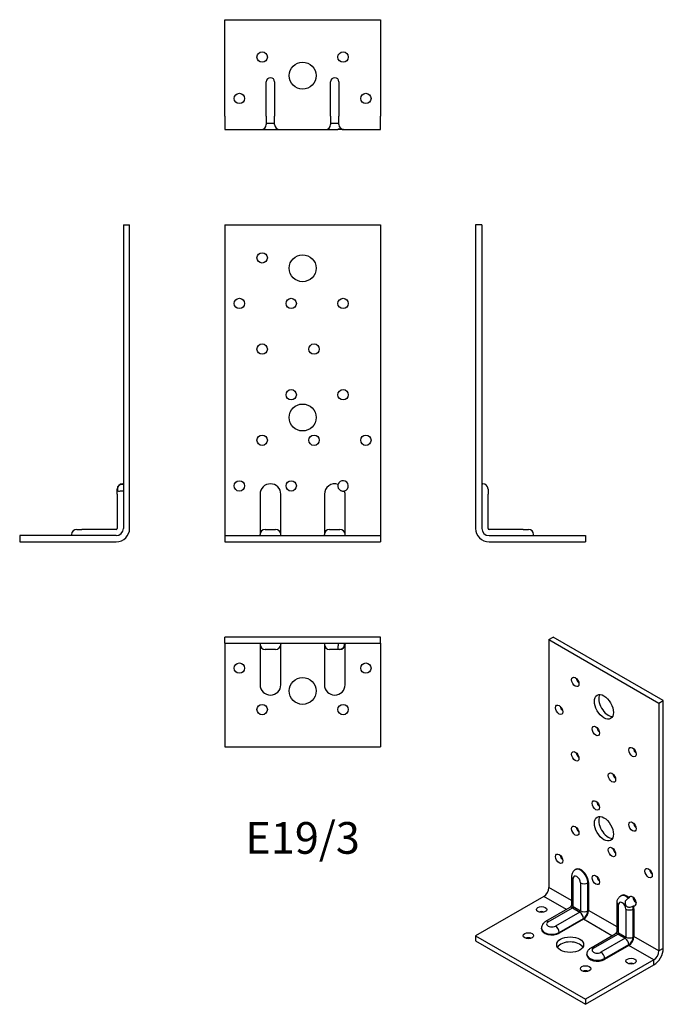
# Model space of a CAD drawing. Units: millimetres. Extents: x -136 to 174, y -223 to 252.
import ezdxf

# ---------------------------------------------------------------- set-up
doc = ezdxf.new("R2010")
doc.units = ezdxf.units.MM
doc.styles.get("Standard").update_dxf_attribs({"font": 'arial.ttf'})

# ---------------------------------------------------------------- blocks, each defined once
blk = doc.blocks.new('E19_3-Front')
for p, q in [((-37.5, 153), (37.5, 153)), ((-37.5, 153), (-37.5, 6.5)), ((37.5, 153), (37.5, 6.5)), ((-20.5, 23), (-20.5, 6.5)), ((-10.5, 6.5), (-10.5, 23)), ((10.5, 23), (10.5, 6.5)), ((20.5, 6.5), (20.5, 23)), ((-37.5, 6.5), (-37.5, 3)), ((-20.5, 6.5), (-20.5, 3.5)), ((-18, 6), (-13, 6)), ((-10.5, 3.5), (-10.5, 6.5)), ((10.5, 6.5), (10.5, 3.5)), ((13, 6), (18, 6)), ((20.5, 3.5), (20.5, 6.5)), ((37.5, 6.5), (37.5, 3)), ((-37.5, 3), (37.5, 3)), ((-37.5, 3), (-37.5, 0)), ((-37.5, 0), (37.5, 0)), ((-20.5, 3), (-20.5, 3.5)), ((-10.5, 3), (-10.5, 3.5)), ((10.5, 3), (10.5, 3.5)), ((20.5, 3), (20.5, 3.5)), ((37.5, 3), (37.5, 0))]:
    blk.add_line(p, q)
for centre, radius in [((-19.5, 137), 2.5), ((0, 132), 6.5), ((-30.5, 115), 2.5), ((-5.5, 115), 2.5), ((19.5, 115), 2.5), ((-19.5, 93), 2.5), ((5.5, 93), 2.5), ((-5.5, 71), 2.5), ((19.5, 71), 2.5), ((0, 60), 6.5), ((-19.5, 49), 2.5), ((5.5, 49), 2.5), ((30.5, 49), 2.5), ((-30.5, 27), 2.5), ((-5.5, 27), 2.5)]:
    blk.add_circle(centre, radius)
for centre, radius, start, end in [((19.5, 27), 2.5, 287.0657, 162.9343), ((-15.5, 23), 5, 0, 180), ((15.5, 23), 5, 71.2151, 180), ((15.5, 23), 5, 0, 18.7849), ((-18, 3.5), 2.5, 90, 180), ((-13, 3.5), 2.5, 0, 90), ((13, 3.5), 2.5, 90, 180), ((18, 3.5), 2.5, 0, 90)]:
    blk.add_arc(centre, radius, start, end)
blk.add_open_spline([(17.11, 27.73), (17.11, 27.73), (17.11, 27.73), (17.1, 27.71), (17.08, 27.64), (17.03, 27.4), (17.01, 27.26), (17, 26.91), (17.01, 26.73), (17.08, 26.35), (17.14, 26.16), (17.29, 25.83), (17.36, 25.7), (17.53, 25.45), (17.62, 25.34), (17.82, 25.14), (17.93, 25.05), (18.17, 24.88), (18.31, 24.8), (18.62, 24.65), (18.79, 24.59), (19.19, 24.51), (19.39, 24.5), (19.77, 24.51), (19.94, 24.54), (20.17, 24.59), (20.23, 24.61), (20.23, 24.61)], degree=3, knots=[-0.8991413, -0.8991413, -0.8991413, -0.8991413, -0.8855239, -0.8855239, -0.7879788, -0.7879788, -0.7010293, -0.7010293, -0.6249096, -0.6249096, -0.5545832, -0.5545832, -0.5029567, -0.5029567, -0.4550499, -0.4550499, -0.4069951, -0.4069951, -0.3551344, -0.3551344, -0.2877202, -0.2877202, -0.2014439, -0.2014439, -0.1014598, -0.1014598, 0, 0, 0, 0])
blk = doc.blocks.new('E19_3-Left')
for p, q in [((0, 153), (0, 6.5)), ((3, 153), (0, 153)), ((3, 153), (3, 6.5)), ((3, 28), (3.5, 28)), ((6, 25.5), (6, 23)), ((6, 6.5), (6, 23)), ((23, 6), (6.5, 6)), ((23, 6), (25.5, 6)), ((6.5, 3), (53, 3)), ((6.5, 0), (53, 0)), ((28, 3), (28, 3.5)), ((53, 3), (53, 0))]:
    blk.add_line(p, q)
for centre, radius, start, end in [((3.5, 25.5), 2.5, 0, 90), ((6.5, 6.5), 6.5, 180, 270), ((6.5, 6.5), 3.5, 180, 270), ((6.5, 6.5), 0.5, 180, 270), ((25.5, 3.5), 2.5, 0, 90)]:
    blk.add_arc(centre, radius, start, end)
blk = doc.blocks.new('E19_3-Right')
for p, q in [((-3, 153), (-3, 6.5)), ((-3, 153), (0, 153)), ((0, 6.5), (0, 153)), ((-6, 23), (-6, 25.5)), ((-3.5, 28), (-3, 28)), ((-3, 27.73), (-3.5, 27.73)), ((-3.5, 24.61), (-3, 24.61)), ((-6, 23), (-6, 6.5)), ((-25.5, 6), (-23, 6)), ((-6.5, 6), (-23, 6)), ((-6.5, 3), (-53, 3)), ((-53, 3), (-53, 0)), ((-53, 0), (-6.5, 0)), ((-28, 3.5), (-28, 3))]:
    blk.add_line(p, q)
for centre, radius, start, end in [((-3.5, 25.5), 2.5, 90, 180), ((-25.5, 3.5), 2.5, 90, 180), ((-6.5, 6.5), 0.5, 270, 0), ((-6.5, 6.5), 6.5, 270, 0), ((-6.5, 6.5), 3.5, 270, 0)]:
    blk.add_arc(centre, radius, start, end)
blk.add_open_spline([(-3.5, 27.73), (-3.55, 27.73), (-3.59, 27.73), (-3.96, 27.71), (-4.27, 27.64), (-4.78, 27.4), (-5, 27.26), (-5.36, 26.91), (-5.49, 26.73), (-5.7, 26.35), (-5.77, 26.16), (-5.86, 25.83), (-5.88, 25.7), (-5.91, 25.45), (-5.91, 25.34), (-5.91, 25.14), (-5.91, 25.05), (-5.88, 24.88), (-5.86, 24.8), (-5.78, 24.65), (-5.72, 24.59), (-5.52, 24.51), (-5.38, 24.5), (-4.98, 24.51), (-4.73, 24.54), (-4.16, 24.59), (-3.84, 24.61), (-3.5, 24.61)], degree=3, knots=[-0.8991413, -0.8991413, -0.8991413, -0.8991413, -0.8855239, -0.8855239, -0.7879788, -0.7879788, -0.7010293, -0.7010293, -0.6249096, -0.6249096, -0.5545832, -0.5545832, -0.5029567, -0.5029567, -0.4550499, -0.4550499, -0.4069951, -0.4069951, -0.3551344, -0.3551344, -0.2877202, -0.2877202, -0.2014439, -0.2014439, -0.1014598, -0.1014598, 0, 0, 0, 0])
blk = doc.blocks.new('E19_3-Top')
for p, q in [((37.5, 0), (-37.5, 0)), ((-37.5, -3), (-37.5, 0)), ((37.5, -3), (37.5, 0)), ((-37.5, -3), (37.5, -3)), ((-37.5, -3), (-37.5, -6.5)), ((-20.5, -3), (-20.5, -3.5)), ((-20.5, -3.5), (-20.5, -6.5)), ((-10.5, -3), (-10.5, -3.5)), ((-10.5, -6.5), (-10.5, -3.5)), ((10.5, -3), (10.5, -3.5)), ((10.5, -3.5), (10.5, -6.5)), ((17.11, -3), (17.11, -3.5)), ((20.23, -3.5), (20.23, -3)), ((20.5, -3), (20.5, -3.5)), ((20.5, -6.5), (20.5, -3.5)), ((37.5, -3), (37.5, -6.5)), ((-37.5, -6.5), (-37.5, -53)), ((-20.5, -6.5), (-20.5, -23)), ((-13, -6), (-18, -6)), ((-10.5, -23), (-10.5, -6.5)), ((10.5, -6.5), (10.5, -23)), ((18, -6), (13, -6)), ((20.5, -23), (20.5, -6.5)), ((37.5, -6.5), (37.5, -53)), ((-37.5, -53), (37.5, -53))]:
    blk.add_line(p, q)
for centre, radius in [((-30.5, -15), 2.5), ((30.5, -15), 2.5), ((0, -26), 6.5), ((-19.5, -35), 2.5), ((19.5, -35), 2.5)]:
    blk.add_circle(centre, radius)
for centre, radius, start, end in [((-18, -3.5), 2.5, 180, 270), ((-13, -3.5), 2.5, 270, 0), ((13, -3.5), 2.5, 180, 270), ((18, -3.5), 2.5, 270, 0), ((-15.5, -23), 5, 180, 0), ((15.5, -23), 5, 180, 0)]:
    blk.add_arc(centre, radius, start, end)
blk.add_open_spline([(17.11, -3.5), (17.11, -3.55), (17.11, -3.59), (17.1, -3.96), (17.08, -4.27), (17.03, -4.78), (17.01, -5), (17, -5.36), (17.01, -5.49), (17.08, -5.7), (17.14, -5.77), (17.29, -5.86), (17.36, -5.88), (17.53, -5.91), (17.62, -5.91), (17.82, -5.91), (17.93, -5.91), (18.17, -5.88), (18.31, -5.86), (18.62, -5.78), (18.79, -5.72), (19.19, -5.52), (19.39, -5.38), (19.77, -4.98), (19.94, -4.73), (20.17, -4.16), (20.23, -3.84), (20.23, -3.5)], degree=3, knots=[-0.8991413, -0.8991413, -0.8991413, -0.8991413, -0.8855239, -0.8855239, -0.7879788, -0.7879788, -0.7010293, -0.7010293, -0.6249096, -0.6249096, -0.5545832, -0.5545832, -0.5029567, -0.5029567, -0.4550499, -0.4550499, -0.4069951, -0.4069951, -0.3551344, -0.3551344, -0.2877202, -0.2877202, -0.2014439, -0.2014439, -0.1014598, -0.1014598, 0, 0, 0, 0])
blk = doc.blocks.new('E19_3-Bottom')
for p, q in [((-37.5, 53), (37.5, 53)), ((-37.5, 6.5), (-37.5, 53)), ((37.5, 53), (37.5, 6.5)), ((-17.5, 6.5), (-17.5, 23)), ((-13.5, 23), (-13.5, 6.5)), ((13.5, 6.5), (13.5, 23)), ((17.5, 23), (17.5, 6.5)), ((-37.5, 6.5), (-37.5, 0)), ((-17.5, 6.5), (-17.5, 2.5)), ((-13.5, 2.5), (-13.5, 6.5)), ((13.5, 6.5), (13.5, 2.5)), ((17.5, 2.5), (17.5, 6.5)), ((37.5, 0), (37.5, 6.5)), ((-37.5, 0), (-20, 0)), ((-20, 0), (-11, 0)), ((-13.5, 3), (-17.5, 3)), ((-11, 0), (11, 0)), ((11, 0), (17.01, 0)), ((17.5, 3), (13.5, 3)), ((19.74, 0), (17.01, 0)), ((19.74, 0), (20, 0)), ((20, 0), (37.5, 0))]:
    blk.add_line(p, q)
for centre, radius in [((-19.5, 35), 2.5), ((19.5, 35), 2.5), ((0, 26), 6.5), ((-30.5, 15), 2.5), ((30.5, 15), 2.5)]:
    blk.add_circle(centre, radius)
for centre, radius, start, end in [((-15.5, 23), 2, 0, 180), ((15.5, 23), 2, 0, 180), ((-20, 2.5), 2.5, 270, 0), ((-11, 2.5), 2.5, 180, 270), ((11, 2.5), 2.5, 270, 0), ((20, 2.5), 2.5, 180, 270)]:
    blk.add_arc(centre, radius, start, end)
blk.add_open_spline([(17.01, 0), (17.01, 0), (17.01, 0), (16.99, 0.01), (17, 0.03), (17.08, 0.13), (17.16, 0.21), (17.37, 0.33), (17.51, 0.39), (17.88, 0.39), (18.04, 0.36), (18.48, 0.24), (18.73, 0.16), (19.19, 0.05), (19.37, 0.02), (19.62, 0), (19.68, 0), (19.74, 0)], degree=3, knots=[0.4557434, 0.4557434, 0.4557434, 0.4557434, 0.4651975, 0.4651975, 0.5202711, 0.5202711, 0.6048583, 0.6048583, 0.6736583, 0.6736583, 0.7229196, 0.7229196, 0.7758583, 0.7758583, 0.8110927, 0.8110927, 0.8217866, 0.8217866, 0.8217866, 0.8217866])
blk = doc.blocks.new('E19_3-ISO')
for p, q in [((-9.9, 87.37), (-7.78, 88.59)), ((-9.9, 87.37), (43.13, 56.75)), ((-9.9, 87.37), (-9.9, -32.25)), ((45.25, 57.97), (-7.78, 88.59)), ((43.13, 56.75), (45.25, 57.97)), ((45.25, -61.65), (45.25, 57.97)), ((43.13, 56.75), (43.13, -62.87)), ((3.16, -23.43), (2.8, -23.63)), ((1.04, -26.94), (1.04, -40.42)), ((1.77, -41.44), (1.77, -27.97)), ((1.04, -38.57), (-9.9, -32.25)), ((5.3, -30.01), (5.3, -43.48)), ((9.19, -29.8), (8.84, -30.01)), ((8.84, -43.48), (8.84, -30.01)), ((9.19, -29.8), (9.19, -43.27)), ((-12.37, -36.54), (-45.26, -55.52)), ((-1.44, -42.85), (-12.37, -36.54)), ((24.72, -36.29), (25.08, -36.09)), ((28.72, -37.21), (28.36, -37.41)), ((0.16, -41.93), (-11.5, -48.66)), ((-10.25, -48.79), (1.41, -42.05)), ((1.41, -42.05), (4.95, -44.09)), ((1.77, -41.44), (5.3, -43.48)), ((22.96, -53.07), (22.96, -39.6)), ((23.69, -54.09), (23.69, -40.62)), ((27.22, -42.66), (27.22, -56.13)), ((30.57, -41.24), (30.92, -41.03)), ((31.11, -42.46), (30.76, -42.66)), ((30.76, -56.13), (30.76, -42.66)), ((31.11, -42.46), (31.11, -55.93)), ((4.95, -44.09), (-6.72, -50.83)), ((-4.95, -53.89), (6.72, -47.15)), ((6.72, -47.15), (6.72, -47.56)), ((8.84, -43.48), (9.19, -43.27)), ((22.96, -51.22), (9.19, -43.27)), ((-13.49, -52.26), (-13.49, -51.85)), ((6.72, -47.56), (-4.95, -54.3)), ((20.48, -55.51), (6.72, -47.56)), ((-45.26, -55.52), (7.78, -86.14)), ((-45.26, -55.52), (-45.26, -57.97)), ((-4.95, -54.3), (-4.95, -53.89)), ((10.42, -61.32), (22.08, -54.58)), ((11.67, -61.44), (23.33, -54.71)), ((26.87, -56.75), (15.2, -63.48)), ((23.33, -54.71), (26.87, -56.75)), ((23.69, -54.09), (27.22, -56.13)), ((30.76, -56.13), (31.11, -55.93)), ((43.13, -62.87), (31.11, -55.93)), ((-45.26, -57.97), (7.78, -88.59)), ((16.97, -66.54), (28.64, -59.81)), ((28.64, -60.22), (16.97, -66.95)), ((28.64, -59.81), (28.64, -60.22)), ((40.66, -67.16), (28.64, -60.22)), ((45.25, -61.65), (43.13, -62.87)), ((8.43, -64.5), (8.43, -64.91)), ((40.66, -67.16), (7.78, -86.14)), ((7.78, -88.59), (40.66, -69.61)), ((16.97, -66.95), (16.97, -66.54)), ((40.66, -69.61), (40.66, -67.16)), ((7.78, -86.14), (7.78, -88.59))]:
    blk.add_line(p, q)
for centre, major_axis in [((2.83, 66.95), (1.25, -2.17)), ((16.62, 54.91), (3.25, -5.63)), ((-4.95, 53.48), (1.25, -2.17)), ((12.73, 43.27), (1.25, -2.17)), ((2.83, 31.03), (1.25, -2.17)), ((30.41, 33.07), (1.25, -2.17)), ((20.51, 20.82), (1.25, -2.17)), ((12.73, 7.35), (1.25, -2.17)), ((16.62, -3.88), (3.25, -5.63)), ((2.83, -4.9), (1.25, -2.17)), ((30.41, -2.86), (1.25, -2.17)), ((20.51, -15.11), (1.25, -2.17)), ((-4.95, -18.37), (1.25, -2.17)), ((38.18, -25.31), (1.25, -2.17)), ((12.73, -28.58), (1.25, -2.17)), ((-13.44, -42.87), (-2.5, 0)), ((-19.8, -55.52), (-2.5, 0)), ((0.35, -59.81), (-6.5, 0)), ((29.7, -67.77), (-2.5, 0)), ((7.78, -71.44), (-2.5, 0))]:
    blk.add_ellipse(centre, major_axis=major_axis, ratio=0.57735)
for centre, major_axis, start_param, end_param in [((4.95, 68.18), (1.25, -2.17), 4.15479, 5.269988), ((18.74, 56.13), (-3.25, 5.63), 0.332447, 2.809146), ((-2.83, 54.71), (1.25, -2.17), 4.15479, 5.269988), ((14.85, 44.5), (1.25, -2.17), 4.15479, 5.269988), ((32.53, 34.29), (1.25, -2.17), 4.15479, 5.269988), ((4.95, 32.25), (1.25, -2.17), 4.15479, 5.269988), ((22.63, 22.05), (1.25, -2.17), 4.15479, 5.269988), ((14.85, 8.57), (1.25, -2.17), 4.15479, 5.269988), ((18.74, -2.65), (-3.25, 5.63), 0.332447, 2.809146), ((4.95, -3.67), (1.25, -2.17), 4.15479, 5.269988), ((32.53, -1.63), (1.25, -2.17), 4.15479, 5.269988), ((22.63, -13.88), (1.25, -2.17), 4.15479, 5.269988), ((-2.83, -17.15), (1.25, -2.17), 4.15479, 5.269988), ((5.3, -27.97), (-2.5, 4.33), 3.926991, 6.283185), ((5.66, -27.76), (-2.5, 4.33), 3.926991, 6.283185), ((40.3, -24.09), (1.25, -2.17), 4.15479, 5.269988), ((3.54, -26.94), (-2.5, 0), 0, 0.785398), ((3.54, -28.99), (-1.25, 2.17), 3.926991, 7.068583), ((14.85, -27.35), (1.25, -2.17), 4.15479, 5.269988), ((-12.37, -33.68), (-1.75, -3.03), 0.785398, 2.356194), ((7.07, -28.99), (2.5, 0), 3.926991, 5.497787), ((27.22, -40.62), (-2.5, 4.33), 5.169929, 6.283185), ((27.58, -40.42), (-2.5, 4.33), 5.169929, 6.283185), ((30.41, -38.78), (-1.25, 2.17), 2.654048, 6.77073), ((1.41, -44.09), (-1.25, 2.17), 5.497787, 6.283185), ((3.54, -40.42), (-2.5, 0), 0, 0.785398), ((1.41, -41.64), (0.25, 0.433), 3.926991, 5.497787), ((25.46, -39.6), (-2.5, 0), 0, 0.785398), ((25.46, -41.64), (-1.25, 2.17), 3.926991, 7.068583), ((28.99, -41.64), (2.5, 0), 3.926991, 5.497787), ((27.22, -40.62), (-2.5, 4.33), 3.926991, 4.254849), ((27.58, -40.42), (2.5, -4.33), 0.785398, 1.113256), ((-13.44, -45.32), (-2.5, 0), 4.15479, 5.269988), ((4.95, -43.68), (-0.25, -0.433), 0.785398, 2.356194), ((4.95, -46.13), (1.25, -2.17), 0.785398, 2.356194), ((7.07, -42.46), (2.5, 0), 3.926991, 5.497787), ((6.72, -44.7), (-1.75, -3.03), 0.785398, 2.356194), ((6.72, -44.7), (1.5, 2.6), 3.926991, 5.497787), ((-8.49, -51.85), (-5, 0), 0, 2.356194), ((-10.25, -50.83), (-1.25, 2.17), 5.497787, 6.283185), ((-8.49, -49.81), (-2.5, 0), 5.497787, 8.63938), ((-6.72, -52.87), (-1.25, 2.17), 3.926991, 5.497787), ((-19.8, -57.97), (-2.5, 0), 4.15479, 5.269988), ((-8.49, -52.26), (-5, 0), 0, 2.356194), ((23.33, -56.75), (-1.25, 2.17), 5.497787, 6.283185), ((25.46, -53.07), (-2.5, 0), 0, 0.785398), ((23.33, -54.3), (0.25, 0.433), 3.926991, 5.497787), ((26.87, -56.34), (-0.25, -0.433), 0.785398, 2.356194), ((26.87, -58.79), (1.25, -2.17), 0.785398, 2.356194), ((28.99, -55.11), (2.5, 0), 3.926991, 5.497787), ((28.64, -57.36), (-1.75, -3.03), 0.785398, 2.356194), ((28.64, -57.36), (1.5, 2.6), 3.926991, 5.497787), ((0.35, -62.26), (6.5, 0), 0.332447, 2.809146), ((11.67, -63.48), (-1.25, 2.17), 5.497787, 6.283185), ((13.43, -62.46), (-2.5, 0), 5.497787, 8.63938), ((40.66, -64.3), (3.25, 5.63), 3.926991, 5.497787), ((13.43, -64.5), (-5, 0), 0, 2.356194), ((13.43, -64.91), (-5, 0), 0, 2.356194), ((15.2, -65.52), (1.25, -2.17), 0.785398, 2.356194), ((40.66, -64.3), (-1.75, -3.03), 0.785398, 2.356194), ((29.7, -70.22), (-2.5, 0), 4.15479, 5.269988), ((7.78, -73.89), (-2.5, 0), 4.15479, 5.269988)]:
    blk.add_ellipse(centre, major_axis=major_axis, ratio=0.57735, start_param=start_param, end_param=end_param)
for points, knots in [([(2.8, -23.63), (2.54, -23.79), (2.3, -23.97), (1.89, -24.39), (1.72, -24.62), (1.44, -25.09), (1.33, -25.33), (1.17, -25.8), (1.12, -26.04), (1.05, -26.5), (1.04, -26.72), (1.04, -26.94)], [2.3561945, 2.3561945, 2.3561945, 2.3561945, 2.5132741, 2.5132741, 2.6703538, 2.6703538, 2.8274334, 2.8274334, 2.984513, 2.984513, 3.1415927, 3.1415927, 3.1415927, 3.1415927]), ([(22.96, -39.6), (22.96, -39.38), (22.97, -39.15), (23.04, -38.7), (23.09, -38.46), (23.25, -37.99), (23.36, -37.75), (23.64, -37.28), (23.81, -37.05), (24.22, -36.63), (24.46, -36.44), (24.72, -36.29)], [3.1415927, 3.1415927, 3.1415927, 3.1415927, 3.2986723, 3.2986723, 3.4557519, 3.4557519, 3.6128316, 3.6128316, 3.7699112, 3.7699112, 3.9269908, 3.9269908, 3.9269908, 3.9269908]), ([(28.36, -37.41), (28.33, -37.43), (28.3, -37.45), (28.03, -37.62), (27.8, -37.79), (27.4, -38.17), (27.23, -38.37), (26.97, -38.8), (26.88, -39.01), (26.78, -39.43), (26.78, -39.64), (26.82, -40), (26.86, -40.15), (26.96, -40.43), (27.02, -40.56), (27.16, -40.81), (27.24, -40.93), (27.43, -41.15), (27.54, -41.26), (27.81, -41.48), (27.98, -41.57), (28.4, -41.72), (28.65, -41.75), (29.2, -41.74), (29.49, -41.68), (30.06, -41.5), (30.33, -41.38), (30.57, -41.24)], [-0.8991413, -0.8991413, -0.8991413, -0.8991413, -0.8855239, -0.8855239, -0.7879788, -0.7879788, -0.7010293, -0.7010293, -0.6249096, -0.6249096, -0.5545832, -0.5545832, -0.5029567, -0.5029567, -0.4550499, -0.4550499, -0.4069951, -0.4069951, -0.3551344, -0.3551344, -0.2877202, -0.2877202, -0.2014439, -0.2014439, -0.1014598, -0.1014598, 0, 0, 0, 0]), ([(30.73, -36.96), (30.72, -37.21), (30.73, -37.46), (30.79, -37.9), (30.84, -38.17), (31.1, -38.62), (31.24, -38.78), (31.63, -39.11), (31.87, -39.26), (32.12, -39.4), (32.13, -39.41), (32.14, -39.41)], [0.5265749, 0.5265749, 0.5265749, 0.5265749, 0.6048583, 0.6048583, 0.6736583, 0.6736583, 0.7229196, 0.7229196, 0.7758583, 0.7758583, 0.7782496, 0.7782496, 0.7782496, 0.7782496]), ([(1.04, -40.42), (1.04, -40.43), (1.03, -40.46), (1.02, -40.54), (1.02, -40.59), (0.99, -40.7), (0.97, -40.77), (0.91, -40.92), (0.88, -41), (0.8, -41.17), (0.75, -41.26), (0.65, -41.43), (0.59, -41.51), (0.48, -41.64), (0.42, -41.71), (0.33, -41.8), (0.28, -41.84), (0.21, -41.9), (0.18, -41.91), (0.17, -41.92), (0.17, -41.93), (0.16, -41.93)], [0, 0, 0, 0, 0.154561, 0.154561, 0.31224, 0.31224, 0.480295, 0.480295, 0.660531, 0.660531, 0.849552, 0.849552, 1.039961, 1.039961, 1.223278, 1.223278, 1.393996, 1.393996, 1.552852, 1.552852, 1.570796, 1.570796, 1.570796, 1.570796]), ([(-11.5, -48.66), (-11.69, -48.77), (-11.88, -48.9), (-12.25, -49.19), (-12.42, -49.35), (-12.75, -49.73), (-12.91, -49.94), (-13.18, -50.41), (-13.29, -50.68), (-13.44, -51.24), (-13.49, -51.55), (-13.49, -51.85)], [3.1415927, 3.1415927, 3.1415927, 3.1415927, 3.2986723, 3.2986723, 3.4557519, 3.4557519, 3.6128316, 3.6128316, 3.7699112, 3.7699112, 3.9269908, 3.9269908, 3.9269908, 3.9269908]), ([(22.96, -53.07), (22.96, -53.09), (22.95, -53.12), (22.94, -53.19), (22.94, -53.24), (22.91, -53.36), (22.89, -53.43), (22.83, -53.58), (22.8, -53.66), (22.72, -53.83), (22.67, -53.92), (22.57, -54.08), (22.51, -54.16), (22.4, -54.3), (22.34, -54.36), (22.25, -54.46), (22.2, -54.5), (22.13, -54.55), (22.1, -54.57), (22.09, -54.58), (22.09, -54.58), (22.08, -54.58)], [0, 0, 0, 0, 0.154561, 0.154561, 0.31224, 0.31224, 0.480295, 0.480295, 0.660531, 0.660531, 0.849552, 0.849552, 1.039961, 1.039961, 1.223278, 1.223278, 1.393996, 1.393996, 1.552852, 1.552852, 1.570796, 1.570796, 1.570796, 1.570796]), ([(8.43, -64.5), (8.43, -64.2), (8.48, -63.9), (8.63, -63.33), (8.74, -63.07), (9.01, -62.59), (9.17, -62.38), (9.5, -62.01), (9.68, -61.84), (10.04, -61.55), (10.23, -61.43), (10.42, -61.32)], [2.3561945, 2.3561945, 2.3561945, 2.3561945, 2.5132741, 2.5132741, 2.6703538, 2.6703538, 2.8274334, 2.8274334, 2.984513, 2.984513, 3.1415927, 3.1415927, 3.1415927, 3.1415927])]:
    blk.add_open_spline(points, degree=3, knots=knots)

msp = doc.modelspace()

# ---------------------------------------------------------------- block references
for name, p in [('E19_3-Bottom', (0, 198.9)), ('E19_3-Right', (-83.4, 0)), ('E19_3-Front', (0, 0)), ('E19_3-Left', (83.4, 0)), ('E19_3-Top', (0, -45.9)), ('E19_3-ISO', (128.66, -134.49))]:
    msp.add_blockref(name, p)

# ---------------------------------------------------------------- texts
at = {"insert": (0, -144.8), "char_height": 15.3, "attachment_point": 5}
msp.add_mtext('E19/3', dxfattribs=at)

doc.saveas('drawing.dxf')
